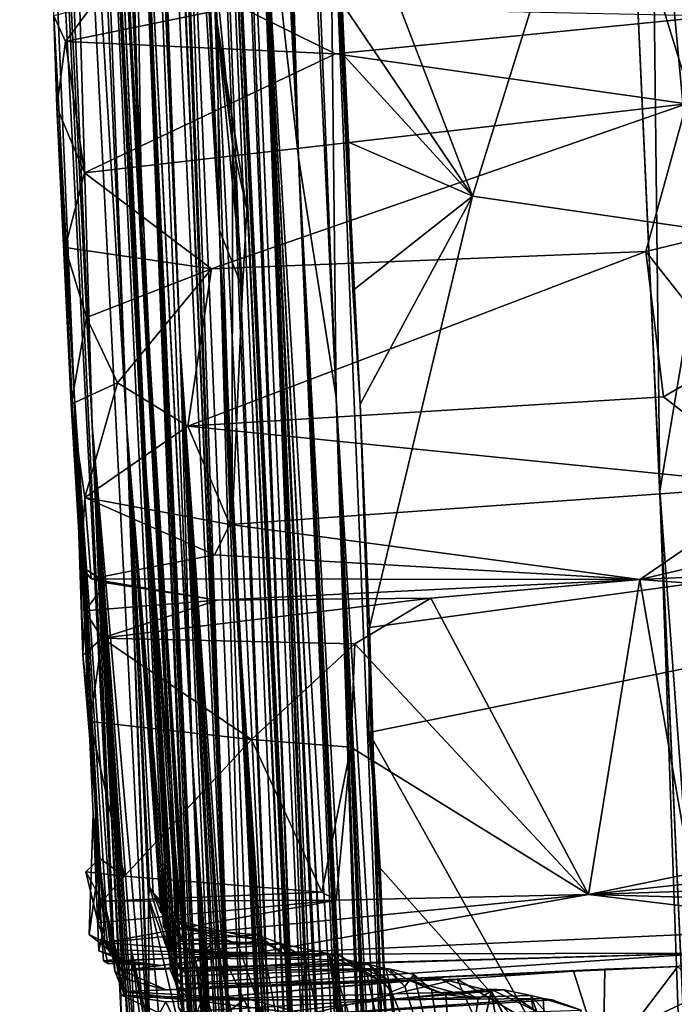
# Model space of a CAD drawing. Units: metres. Extents: x 18.18 to 23.37, y -3.57 to 5.04.
# Drawn here: x 18.34 to 18.98, y -2 to -1.04 of the extents above; entities that cross this region are included whole.
import ezdxf

# ---------------------------------------------------------------- set-up
doc = ezdxf.new("R2010")
doc.units = ezdxf.units.M

msp = doc.modelspace()

# ---------------------------------------------------------------- linework, layer by layer
at = {"layer": '1'}
for points in [[(18.46117, -1.4838, 1.92286), (18.37485, 0.38134, 2.62452), (18.39718, -0.09095, 1.94477)], [(18.39526, -0.21362, 3.48306), (18.37485, 0.38134, 2.62452), (18.46117, -1.4838, 1.92286)], [(18.42734, 0.34729, -4.65697), (18.49439, -1.36042, -4.12675), (18.444, -0.19591, -4.07468)], [(18.42734, 0.34729, -4.65697), (18.44334, 0.03397, -5.68087), (18.49439, -1.36042, -4.12675)], [(18.49684, 0.18443, -12.02763), (18.5103, 0.31391, -13.56107), (18.60872, -2.13827, -13.12555)], [(18.5103, 0.31391, -13.56107), (18.5375, -0.27415, -14.01417), (18.60872, -2.13827, -13.12555)], [(18.55606, 0.28212, -18.71397), (18.55559, 0.23785, -18.78162), (18.60993, -1.17562, -18.35458)], [(18.55606, 0.28212, -18.71397), (18.60993, -1.17562, -18.35458), (18.55793, 0.12105, -18.49433)], [(18.45697, -1.2464, -0.28942), (18.40895, 0.2701, -1.4718), (18.44745, -0.61483, -2.23245)], [(18.41524, -0.20948, -0.36342), (18.40895, 0.2701, -1.4718), (18.45697, -1.2464, -0.28942)], [(18.56828, 0.25164, -20.36188), (18.59173, -0.04064, -22.18786), (18.64658, -1.40975, -21.46419)], [(18.57401, -0.0763, -19.58951), (18.56828, 0.25164, -20.36188), (18.60993, -1.17562, -18.35458)], [(18.56828, 0.25164, -20.36188), (18.64658, -1.40975, -21.46419), (18.60993, -1.17562, -18.35458)], [(18.44645, 0.22519, -6.33207), (18.45671, 0.2442, -6.96578), (18.5472, -2.16559, -6.22896)], [(18.45671, 0.2442, -6.96578), (18.46222, 0.02058, -7.05182), (18.5472, -2.16559, -6.22896)], [(18.60993, -1.17562, -18.35458), (18.55559, 0.23785, -18.78162), (18.55837, 0.24008, -19.16126)], [(18.55837, 0.24008, -19.16126), (18.57401, -0.0763, -19.58951), (18.60993, -1.17562, -18.35458)], [(18.45064, 0.14914, -6.17835), (18.44645, 0.22519, -6.33207), (18.5472, -2.16559, -6.22896)], [(18.41524, -0.20948, -0.36342), (18.45697, -1.2464, -0.28942), (18.3774, 0.2136, 0.09116)], [(18.39804, 0.05199, 0.98277), (18.3774, 0.2136, 0.09116), (18.48477, -1.79466, 0.35399)], [(18.48477, -1.79466, 0.35399), (18.3774, 0.2136, 0.09116), (18.45697, -1.2464, -0.28942)], [(18.4747, 0.20521, -8.98787), (18.47138, 0.14593, -9.30663), (18.5328, -1.24646, -9.10781)], [(18.47365, 0.1736, -8.77673), (18.4747, 0.20521, -8.98787), (18.5328, -1.24646, -9.10781)], [(18.49576, 0.09029, -10.67439), (18.49684, 0.18443, -12.02763), (18.58953, -2.24813, -10.65058)], [(18.49684, 0.18443, -12.02763), (18.61555, -2.3522, -12.67934), (18.61738, -2.35873, -12.27872)], [(18.61064, -2.33706, -11.97073), (18.49684, 0.18443, -12.02763), (18.61006, -2.34126, -12.1083)], [(18.60102, -2.27557, -11.53395), (18.49684, 0.18443, -12.02763), (18.61064, -2.33706, -11.97073)], [(18.61006, -2.34126, -12.1083), (18.49684, 0.18443, -12.02763), (18.61738, -2.35873, -12.27872)], [(18.60872, -2.13827, -13.12555), (18.61555, -2.3522, -12.67934), (18.49684, 0.18443, -12.02763)], [(18.58953, -2.24813, -10.65058), (18.49684, 0.18443, -12.02763), (18.60102, -2.27557, -11.53395)], [(18.47644, 0.02153, -8.56599), (18.47365, 0.1736, -8.77673), (18.5328, -1.24646, -9.10781)], [(18.44334, 0.03397, -5.68087), (18.45064, 0.14914, -6.17835), (18.5472, -2.16559, -6.22896)], [(18.47138, 0.14593, -9.30663), (18.52641, -0.96774, -9.74913), (18.53035, -1.04454, -9.35487)], [(18.5328, -1.24646, -9.10781), (18.47138, 0.14593, -9.30663), (18.53035, -1.04454, -9.35487)], [(18.60993, -1.17562, -18.35458), (18.55919, 0.02809, -18.14517), (18.55793, 0.12105, -18.49433)], [(18.52641, -0.96774, -9.74913), (18.49576, 0.09029, -10.67439), (18.58953, -2.24813, -10.65058)], [(18.48477, -1.79466, 0.35399), (18.39718, -0.09095, 1.94477), (18.39804, 0.05199, 0.98277)], [(18.37552, 0.03731, 4.96257), (18.4424, -1.43965, 4.70801), (18.37551, -0.32869, 6.80834)], [(18.4424, -1.43965, 4.70801), (18.37552, 0.03731, 4.96257), (18.39526, -0.21362, 3.48306)], [(18.44334, 0.03397, -5.68087), (18.5472, -2.16559, -6.22896), (18.49439, -1.36042, -4.12675)], [(18.5472, -2.16559, -6.22896), (18.46222, 0.02058, -7.05182), (18.49108, -0.55421, -7.60099)], [(18.47774, -0.03533, -8.48211), (18.47644, 0.02153, -8.56599), (18.5328, -1.24646, -9.10781)], [(18.55012, -0.03106, -17.00547), (18.55919, 0.02809, -18.14517), (18.60993, -1.17562, -18.35458)], [(18.47945, -0.11842, -8.34231), (18.47774, -0.03533, -8.48211), (18.5328, -1.24646, -9.10781)], [(18.57116, -0.82882, -15.31762), (18.55012, -0.03106, -17.00547), (18.60993, -1.17562, -18.35458)], [(18.64658, -1.40975, -21.46419), (18.59173, -0.04064, -22.18786), (18.64021, -0.81792, -23.69597)], [(18.48477, -1.79466, 0.35399), (18.46117, -1.4838, 1.92286), (18.39718, -0.09095, 1.94477)], [(18.49108, -0.55421, -7.60099), (18.47945, -0.11842, -8.34231), (18.5328, -1.24646, -9.10781)], [(18.33772, -0.15814, 10.69862), (18.34548, -0.17735, 9.14675), (18.43071, -1.96952, 9.56365)], [(18.39093, -1.4055, 10.39455), (18.33772, -0.15814, 10.69862), (18.43071, -1.96952, 9.56365)], [(18.37096, -1.03755, 11.35254), (18.33772, -0.15814, 10.69862), (18.39093, -1.4055, 10.39455)], [(18.34548, -0.17735, 9.14675), (18.40842, -1.43727, 8.62638), (18.43071, -1.96952, 9.56365)], [(18.40842, -1.43727, 8.62638), (18.34548, -0.17735, 9.14675), (18.35724, -0.24926, 8.36211)], [(18.50604, -1.75904, -3.23449), (18.444, -0.19591, -4.07468), (18.49439, -1.36042, -4.12675)], [(18.44745, -0.61483, -2.23245), (18.444, -0.19591, -4.07468), (18.50604, -1.75904, -3.23449)], [(18.39526, -0.21362, 3.48306), (18.46117, -1.4838, 1.92286), (18.4841, -1.95871, 2.50327)], [(18.39526, -0.21362, 3.48306), (18.4841, -1.95871, 2.50327), (18.47319, -1.86935, 2.99115)], [(18.4424, -1.43965, 4.70801), (18.39526, -0.21362, 3.48306), (18.48035, -1.92978, 3.58748)], [(18.39526, -0.21362, 3.48306), (18.47319, -1.86935, 2.99115), (18.48035, -1.92978, 3.58748)], [(18.40842, -1.43727, 8.62638), (18.35724, -0.24926, 8.36211), (18.37551, -0.32869, 6.80834)], [(18.5375, -0.27415, -14.01417), (18.57116, -0.82882, -15.31762), (18.62866, -2.39476, -13.71892)], [(18.5375, -0.27415, -14.01417), (18.62866, -2.39476, -13.71892), (18.60872, -2.13827, -13.12555)], [(18.40842, -1.43727, 8.62638), (18.37551, -0.32869, 6.80834), (18.46523, -2.09092, 6.71673)], [(18.37551, -0.32869, 6.80834), (18.4424, -1.43965, 4.70801), (18.46523, -2.09092, 6.71673)], [(19.00779, -0.48249, -24.00559), (18.77992, -1.21331, -24.01567), (18.64603, -0.86521, -24.01891)], [(20.22681, -1.4234, -24.0032), (18.77992, -1.21331, -24.01567), (19.00779, -0.48249, -24.00559)], [(19.03205, -0.52067, 4.43826), (18.95262, -0.63162, 5.55495), (19.04238, -1.27753, 4.61808)], [(18.5328, -1.24646, -9.10781), (18.55709, -2.11776, -7.31672), (18.49108, -0.55421, -7.60099)], [(18.5472, -2.16559, -6.22896), (18.49108, -0.55421, -7.60099), (18.55709, -2.11776, -7.31672)], [(18.44745, -0.61483, -2.23245), (18.511, -2.02719, -2.17986), (18.50958, -2.04694, -1.76668)], [(18.44745, -0.61483, -2.23245), (18.50604, -1.75904, -3.23449), (18.52341, -2.10039, -2.57437)], [(18.511, -2.02719, -2.17986), (18.44745, -0.61483, -2.23245), (18.52341, -2.10039, -2.57437)], [(18.51247, -2.07075, -1.42228), (18.44745, -0.61483, -2.23245), (18.50958, -2.04694, -1.76668)], [(18.44745, -0.61483, -2.23245), (18.51247, -2.07075, -1.42228), (18.50792, -2.06061, -1.20772)], [(18.45697, -1.2464, -0.28942), (18.44745, -0.61483, -2.23245), (18.50324, -2.0362, -0.79279)], [(18.50324, -2.0362, -0.79279), (18.44745, -0.61483, -2.23245), (18.50413, -2.03343, -1.05098)], [(18.50413, -2.03343, -1.05098), (18.44745, -0.61483, -2.23245), (18.50792, -2.06061, -1.20772)], [(18.93703, -0.93546, 6.20546), (19.04238, -1.27753, 4.61808), (18.95262, -0.63162, 5.55495)], [(18.93703, -0.93546, 6.20546), (18.95451, -0.79349, 6.57197), (18.9627, -1.50101, 6.37744)], [(18.9627, -1.50101, 6.37744), (18.95451, -0.79349, 6.57197), (18.99961, -1.2798, 6.67208)], [(18.99961, -1.2798, 6.67208), (18.95451, -0.79349, 6.57197), (18.99899, -0.91571, 6.69172)], [(18.66303, -1.30543, -23.99767), (18.66994, -1.41648, -24.01298), (18.64021, -0.81792, -23.69597)], [(18.64021, -0.81792, -23.69597), (18.6988, -2.26796, -23.51398), (18.64658, -1.40975, -21.46419)], [(18.64021, -0.81792, -23.69597), (18.65239, -1.02523, -24.01583), (18.65493, -1.07669, -24.02)], [(18.65493, -1.07669, -24.02), (18.65867, -1.16082, -24.01467), (18.64021, -0.81792, -23.69597)], [(18.64021, -0.81792, -23.69597), (18.65867, -1.16082, -24.01467), (18.66303, -1.30543, -23.99767)], [(18.6988, -2.26796, -23.51398), (18.64021, -0.81792, -23.69597), (18.66994, -1.41648, -24.01298)], [(18.60993, -1.17562, -18.35458), (18.6706, -2.4972, -17.42598), (18.57116, -0.82882, -15.31762)], [(18.65612, -2.41982, -17.07451), (18.57116, -0.82882, -15.31762), (18.6706, -2.4972, -17.42598)], [(18.64507, -2.41498, -16.16093), (18.57116, -0.82882, -15.31762), (18.65794, -2.46699, -16.69828)], [(18.57116, -0.82882, -15.31762), (18.64687, -2.44102, -15.36769), (18.63745, -2.38174, -14.98799)], [(18.64687, -2.44102, -15.36769), (18.57116, -0.82882, -15.31762), (18.64358, -2.38228, -15.5056)], [(18.64358, -2.38228, -15.5056), (18.57116, -0.82882, -15.31762), (18.63855, -2.23406, -15.85161)], [(18.63463, -2.39629, -14.4776), (18.57116, -0.82882, -15.31762), (18.63745, -2.38174, -14.98799)], [(18.62866, -2.39476, -13.71892), (18.57116, -0.82882, -15.31762), (18.63173, -2.37271, -14.13845)], [(18.57116, -0.82882, -15.31762), (18.63463, -2.39629, -14.4776), (18.63173, -2.37271, -14.13845)], [(18.65794, -2.46699, -16.69828), (18.57116, -0.82882, -15.31762), (18.65612, -2.41982, -17.07451)], [(18.64507, -2.41498, -16.16093), (18.63855, -2.23406, -15.85161), (18.57116, -0.82882, -15.31762)], [(18.65239, -1.02523, -24.01583), (18.64603, -0.86521, -24.01891), (18.77992, -1.21331, -24.01567)], [(18.99103, -2.13166, 6.02707), (19.04238, -1.27753, 4.61808), (18.93703, -0.93546, 6.20546)], [(18.93703, -0.93546, 6.20546), (18.9627, -1.50101, 6.37744), (18.99103, -2.13166, 6.02707)], [(18.54505, -1.53289, -9.45247), (18.52641, -0.96774, -9.74913), (18.58953, -2.24813, -10.65058)], [(18.54534, -1.16276, -9.45957), (18.52641, -0.96774, -9.74913), (18.54505, -1.53289, -9.45247)], [(18.53035, -1.04454, -9.35487), (18.52641, -0.96774, -9.74913), (18.54534, -1.16276, -9.45957)], [(18.37096, -1.03755, 11.35254), (18.38259, -1.06245, 11.36599), (18.4083, -1.02798, 11.39612)], [(18.4083, -1.02798, 11.39612), (18.38259, -1.06245, 11.36599), (18.55132, -1.02809, 11.38713)], [(18.65239, -1.02523, -24.01583), (18.77992, -1.21331, -24.01567), (18.65493, -1.07669, -24.02)], [(18.37096, -1.03755, 11.35254), (18.37408, -1.12664, 11.36681), (18.38259, -1.06245, 11.36599)], [(18.37096, -1.03755, 11.35254), (18.39093, -1.4055, 10.39455), (18.37408, -1.12664, 11.36681)], [(18.55132, -1.02809, 11.38713), (18.38259, -1.06245, 11.36599), (18.64591, -1.07434, 11.37098)], [(18.55132, -1.02809, 11.38713), (18.64591, -1.07434, 11.37098), (19.01557, -1.03782, 11.37193)], [(18.5328, -1.24646, -9.10781), (18.53035, -1.04454, -9.35487), (18.55511, -1.30309, -9.41891)], [(18.55511, -1.30309, -9.41891), (18.53035, -1.04454, -9.35487), (18.55942, -1.22612, -9.4208)], [(18.53035, -1.04454, -9.35487), (18.54534, -1.16276, -9.45957), (18.55942, -1.22612, -9.4208)], [(19.01557, -1.03782, 11.37193), (18.64591, -1.07434, 11.37098), (18.9887, -1.12322, 11.3847)], [(18.37408, -1.12664, 11.36681), (18.40113, -1.19055, 11.39768), (18.38259, -1.06245, 11.36599)], [(18.38259, -1.06245, 11.36599), (18.40113, -1.19055, 11.39768), (18.64591, -1.07434, 11.37098)], [(18.64591, -1.07434, 11.37098), (18.40113, -1.19055, 11.39768), (18.9887, -1.12322, 11.3847)], [(18.65493, -1.07669, -24.02), (18.77992, -1.21331, -24.01567), (18.65867, -1.16082, -24.01467)], [(18.40113, -1.19055, 11.39768), (18.52491, -1.28418, 11.40745), (18.9887, -1.12322, 11.3847)], [(18.9887, -1.12322, 11.3847), (18.52491, -1.28418, 11.40745), (18.94897, -1.26754, 11.40132)], [(18.9887, -1.12322, 11.3847), (18.94897, -1.26754, 11.40132), (19.00397, -1.2539, 11.39417)], [(18.37408, -1.12664, 11.36681), (18.38215, -1.26357, 11.39397), (18.40113, -1.19055, 11.39768)], [(18.38215, -1.26357, 11.39397), (18.37408, -1.12664, 11.36681), (18.38802, -1.41634, 11.35169)], [(18.37408, -1.12664, 11.36681), (18.39093, -1.4055, 10.39455), (18.39733, -1.57446, 11.08371)], [(18.38802, -1.41634, 11.35169), (18.37408, -1.12664, 11.36681), (18.39733, -1.57446, 11.08371)], [(18.77992, -1.21331, -24.01567), (18.66303, -1.30543, -23.99767), (18.65867, -1.16082, -24.01467)], [(18.54534, -1.16276, -9.45957), (18.54505, -1.53289, -9.45247), (18.55511, -1.30309, -9.41891)], [(18.54534, -1.16276, -9.45957), (18.55511, -1.30309, -9.41891), (18.55942, -1.22612, -9.4208)], [(18.60993, -1.17562, -18.35458), (18.70902, -3.21607, -19.11358), (18.67285, -2.47227, -18.70185)], [(18.60993, -1.17562, -18.35458), (18.68165, -2.4793, -19.93337), (18.70902, -3.21607, -19.11358)], [(18.6706, -2.4972, -17.42598), (18.60993, -1.17562, -18.35458), (18.66495, -2.48499, -17.58029)], [(18.66495, -2.48499, -17.58029), (18.60993, -1.17562, -18.35458), (18.67444, -2.50807, -17.78027)], [(18.66918, -2.49383, -17.95931), (18.60993, -1.17562, -18.35458), (18.67392, -2.50371, -18.49848)], [(18.60993, -1.17562, -18.35458), (18.66918, -2.49383, -17.95931), (18.67602, -2.50857, -17.85767)], [(18.60993, -1.17562, -18.35458), (18.67602, -2.50857, -17.85767), (18.67444, -2.50807, -17.78027)], [(18.60993, -1.17562, -18.35458), (18.67285, -2.47227, -18.70185), (18.67392, -2.50371, -18.49848)], [(18.60993, -1.17562, -18.35458), (18.64658, -1.40975, -21.46419), (18.68165, -2.4793, -19.93337)], [(18.40113, -1.19055, 11.39768), (18.38215, -1.26357, 11.39397), (18.52491, -1.28418, 11.40745)], [(18.66994, -1.41648, -24.01298), (18.66303, -1.30543, -23.99767), (18.77992, -1.21331, -24.01567)], [(18.77992, -1.21331, -24.01567), (18.67905, -1.63427, -24.01992), (18.66994, -1.41648, -24.01298)], [(18.67905, -1.63427, -24.01992), (18.77992, -1.21331, -24.01567), (20.22681, -1.4234, -24.0032)], [(18.45697, -1.2464, -0.28942), (18.50324, -2.0362, -0.79279), (18.50472, -2.04562, -0.73857)], [(18.45697, -1.2464, -0.28942), (18.50472, -2.04562, -0.73857), (18.50636, -2.04848, -0.53181)], [(18.45697, -1.2464, -0.28942), (18.50636, -2.04848, -0.53181), (18.50687, -2.04252, -0.2249)], [(18.45697, -1.2464, -0.28942), (18.50687, -2.04252, -0.2249), (18.49878, -2.0264, 0.10595)], [(18.48477, -1.79466, 0.35399), (18.45697, -1.2464, -0.28942), (18.49878, -2.0264, 0.10595)], [(18.58299, -2.26484, -8.83547), (18.5328, -1.24646, -9.10781), (18.5845, -2.27031, -8.92208)], [(18.5845, -2.27031, -8.92208), (18.5328, -1.24646, -9.10781), (18.58507, -2.27324, -9.24816)], [(18.5328, -1.24646, -9.10781), (18.54505, -1.53289, -9.45247), (18.58513, -2.27409, -9.48248)], [(18.58507, -2.27324, -9.24816), (18.5328, -1.24646, -9.10781), (18.58312, -2.27088, -9.36892)], [(18.5328, -1.24646, -9.10781), (18.58513, -2.27409, -9.48248), (18.58312, -2.27088, -9.36892)], [(18.58001, -2.2569, -8.57746), (18.56909, -2.22696, -8.14346), (18.5328, -1.24646, -9.10781)], [(18.5328, -1.24646, -9.10781), (18.58092, -2.25933, -8.75652), (18.58001, -2.2569, -8.57746)], [(18.54505, -1.53289, -9.45247), (18.5328, -1.24646, -9.10781), (18.55511, -1.30309, -9.41891)], [(18.58092, -2.25933, -8.75652), (18.5328, -1.24646, -9.10781), (18.58299, -2.26484, -8.83547)], [(18.56909, -2.22696, -8.14346), (18.55709, -2.11776, -7.31672), (18.5328, -1.24646, -9.10781)], [(18.94897, -1.26754, 11.40132), (19.03128, -1.37158, 11.37195), (19.00397, -1.2539, 11.39417)], [(18.38215, -1.26357, 11.39397), (18.38802, -1.41634, 11.35169), (18.40307, -1.33183, 11.3936)], [(18.38215, -1.26357, 11.39397), (18.40307, -1.33183, 11.3936), (18.52491, -1.28418, 11.40745)], [(18.52491, -1.28418, 11.40745), (18.50185, -1.43793, 11.36179), (18.94897, -1.26754, 11.40132)], [(18.94897, -1.26754, 11.40132), (18.50185, -1.43793, 11.36179), (18.96625, -1.40922, 11.35809)], [(18.94897, -1.26754, 11.40132), (18.96625, -1.40922, 11.35809), (19.03128, -1.37158, 11.37195)], [(18.52491, -1.28418, 11.40745), (18.40307, -1.33183, 11.3936), (18.43319, -1.39555, 11.37805)], [(18.52491, -1.28418, 11.40745), (18.43319, -1.39555, 11.37805), (18.50185, -1.43793, 11.36179)], [(19.00541, -2.07606, 6.55154), (18.9627, -1.50101, 6.37744), (18.99961, -1.2798, 6.67208)], [(18.40307, -1.33183, 11.3936), (18.38802, -1.41634, 11.35169), (18.43319, -1.39555, 11.37805)], [(18.54783, -2.18172, -5.48428), (18.49439, -1.36042, -4.12675), (18.55278, -2.18988, -5.88585)], [(18.49439, -1.36042, -4.12675), (18.53394, -2.14172, -4.48467), (18.53416, -2.1453, -4.43637)], [(18.5371, -2.15188, -4.73474), (18.53394, -2.14172, -4.48467), (18.49439, -1.36042, -4.12675)], [(18.49439, -1.36042, -4.12675), (18.54493, -2.17061, -5.18606), (18.54113, -2.16215, -5.01056)], [(18.54493, -2.17061, -5.18606), (18.49439, -1.36042, -4.12675), (18.54783, -2.18172, -5.48428)], [(18.49439, -1.36042, -4.12675), (18.5472, -2.16559, -6.22896), (18.55278, -2.18988, -5.88585)], [(18.52765, -2.11639, -4.23506), (18.49439, -1.36042, -4.12675), (18.53416, -2.1453, -4.43637)], [(18.49439, -1.36042, -4.12675), (18.54113, -2.16215, -5.01056), (18.5371, -2.15188, -4.73474)], [(18.50604, -1.75904, -3.23449), (18.49439, -1.36042, -4.12675), (18.52765, -2.11639, -4.23506)], [(18.96625, -1.40922, 11.35809), (19.07756, -1.49573, 11.28923), (19.03128, -1.37158, 11.37195)], [(18.38802, -1.41634, 11.35169), (18.40134, -1.5073, 11.29473), (18.43319, -1.39555, 11.37805)], [(18.40134, -1.5073, 11.29473), (18.50185, -1.43793, 11.36179), (18.43319, -1.39555, 11.37805)], [(18.39093, -1.4055, 10.39455), (18.42208, -1.90976, 9.94053), (18.41777, -1.93593, 10.35959)], [(18.39093, -1.4055, 10.39455), (18.43071, -1.96952, 9.56365), (18.42208, -1.90976, 9.94053)], [(18.39733, -1.57446, 11.08371), (18.39093, -1.4055, 10.39455), (18.39931, -1.6613, 11.04731)], [(18.39931, -1.6613, 11.04731), (18.39093, -1.4055, 10.39455), (18.41594, -1.85979, 11.05589)], [(18.41594, -1.85979, 11.05589), (18.39093, -1.4055, 10.39455), (18.40959, -1.81601, 10.68377)], [(18.39093, -1.4055, 10.39455), (18.41777, -1.93593, 10.35959), (18.40959, -1.81601, 10.68377)], [(18.96625, -1.40922, 11.35809), (18.50185, -1.43793, 11.36179), (19.07756, -1.49573, 11.28923)], [(18.64658, -1.40975, -21.46419), (18.6988, -2.26796, -23.51398), (18.70463, -2.58951, -22.23928)], [(18.68627, -2.38157, -21.10176), (18.64658, -1.40975, -21.46419), (18.69906, -2.57506, -21.33904)], [(18.69906, -2.57506, -21.33904), (18.64658, -1.40975, -21.46419), (18.69742, -2.58252, -21.40414)], [(18.69742, -2.58252, -21.40414), (18.64658, -1.40975, -21.46419), (18.70463, -2.58951, -22.23928)], [(18.68165, -2.4793, -19.93337), (18.64658, -1.40975, -21.46419), (18.68233, -2.44442, -20.21276)], [(18.68739, -2.55643, -20.78238), (18.64658, -1.40975, -21.46419), (18.68627, -2.38157, -21.10176)], [(18.69675, -2.57172, -20.63704), (18.68233, -2.44442, -20.21276), (18.64658, -1.40975, -21.46419)], [(18.68739, -2.55643, -20.78238), (18.69675, -2.57172, -20.63704), (18.64658, -1.40975, -21.46419)], [(18.40134, -1.5073, 11.29473), (18.38802, -1.41634, 11.35169), (18.39733, -1.57446, 11.08371)], [(18.67905, -1.63427, -24.01992), (18.6988, -2.26796, -23.51398), (18.66994, -1.41648, -24.01298)], [(18.85925, -2.05973, -24.03306), (18.67856, -1.73669, -24.01905), (20.22681, -1.4234, -24.0032)], [(20.22681, -1.4234, -24.0032), (18.67856, -1.73669, -24.01905), (18.67905, -1.63427, -24.01992)], [(20.22681, -1.4234, -24.0032), (18.86893, -2.54104, -24.03576), (18.85925, -2.05973, -24.03306)], [(18.89588, -2.78935, -24.03194), (18.86893, -2.54104, -24.03576), (20.22681, -1.4234, -24.0032)], [(18.89588, -2.78935, -24.03194), (20.22681, -1.4234, -24.0032), (20.06951, -3.20384, -24.02216)], [(18.50185, -1.43793, 11.36179), (18.40134, -1.5073, 11.29473), (18.5429, -1.53381, 11.27661)], [(18.40842, -1.43727, 8.62638), (18.46523, -2.09092, 6.71673), (18.44631, -1.94652, 7.42676)], [(18.45098, -2.10388, 7.90489), (18.40842, -1.43727, 8.62638), (18.45232, -2.08682, 7.6894)], [(18.44842, -2.11787, 8.25573), (18.40842, -1.43727, 8.62638), (18.45098, -2.10388, 7.90489)], [(18.40842, -1.43727, 8.62638), (18.44631, -1.94652, 7.42676), (18.45232, -2.08682, 7.6894)], [(18.43689, -2.01371, 8.88054), (18.40842, -1.43727, 8.62638), (18.45034, -2.13624, 8.49988)], [(18.40842, -1.43727, 8.62638), (18.44842, -2.11787, 8.25573), (18.45034, -2.13624, 8.49988)], [(18.40842, -1.43727, 8.62638), (18.43888, -1.98954, 9.338), (18.43071, -1.96952, 9.56365)], [(18.43888, -1.98954, 9.338), (18.40842, -1.43727, 8.62638), (18.43944, -1.99334, 9.10262)], [(18.43944, -1.99334, 9.10262), (18.40842, -1.43727, 8.62638), (18.43642, -1.9926, 9.00515)], [(18.43642, -1.9926, 9.00515), (18.40842, -1.43727, 8.62638), (18.43689, -2.01371, 8.88054)], [(18.4781, -1.92594, 3.87701), (18.4424, -1.43965, 4.70801), (18.48035, -1.92978, 3.58748)], [(18.47544, -1.9124, 4.27635), (18.46813, -1.89327, 4.57576), (18.4424, -1.43965, 4.70801)], [(18.47544, -1.9124, 4.27635), (18.4424, -1.43965, 4.70801), (18.48155, -1.91818, 4.2165)], [(18.48155, -1.91818, 4.2165), (18.4424, -1.43965, 4.70801), (18.4781, -1.92594, 3.87701)], [(18.4641, -2.0381, 5.82352), (18.4424, -1.43965, 4.70801), (18.46333, -1.89803, 5.02095)], [(18.4424, -1.43965, 4.70801), (18.46813, -1.89327, 4.57576), (18.46453, -1.88784, 4.71533)], [(18.4424, -1.43965, 4.70801), (18.46453, -1.88784, 4.71533), (18.46333, -1.89803, 5.02095)], [(18.4641, -2.0381, 5.82352), (18.46523, -2.09092, 6.71673), (18.4424, -1.43965, 4.70801)], [(18.50185, -1.43793, 11.36179), (18.5429, -1.53381, 11.27661), (19.07756, -1.49573, 11.28923)], [(18.46117, -1.4838, 1.92286), (18.48477, -1.79466, 0.35399), (18.49264, -2.00471, 0.62976)], [(18.46117, -1.4838, 1.92286), (18.49264, -2.00471, 0.62976), (18.49745, -2.00919, 0.89582)], [(18.48708, -1.97101, 1.38761), (18.46117, -1.4838, 1.92286), (18.49745, -2.00919, 0.89582)], [(18.46117, -1.4838, 1.92286), (18.48943, -1.97465, 2.24324), (18.4841, -1.95871, 2.50327)], [(18.46117, -1.4838, 1.92286), (18.48497, -1.96891, 1.92868), (18.48943, -1.97465, 2.24324)], [(18.48497, -1.96891, 1.92868), (18.46117, -1.4838, 1.92286), (18.48708, -1.97101, 1.38761)], [(18.5429, -1.53381, 11.27661), (18.94317, -1.58733, 11.07314), (19.07756, -1.49573, 11.28923)], [(18.94317, -1.58733, 11.07314), (19.18871, -1.53029, 11.20293), (19.07756, -1.49573, 11.28923)], [(18.40134, -1.5073, 11.29473), (18.39733, -1.57446, 11.08371), (18.40753, -1.58679, 11.11898)], [(18.40134, -1.5073, 11.29473), (18.40753, -1.58679, 11.11898), (18.52797, -1.56324, 11.21772)], [(18.40134, -1.5073, 11.29473), (18.52797, -1.56324, 11.21772), (18.5429, -1.53381, 11.27661)], [(18.9627, -1.50101, 6.37744), (18.98458, -2.12253, 6.3353), (18.99103, -2.13166, 6.02707)], [(18.98458, -2.12253, 6.3353), (18.9627, -1.50101, 6.37744), (19.00541, -2.07606, 6.55154)], [(18.5429, -1.53381, 11.27661), (18.52797, -1.56324, 11.21772), (18.94317, -1.58733, 11.07314)], [(18.54505, -1.53289, -9.45247), (18.58953, -2.24813, -10.65058), (18.59326, -2.2931, -10.17987)], [(18.58513, -2.27409, -9.48248), (18.54505, -1.53289, -9.45247), (18.58442, -2.25682, -9.70369)], [(18.58442, -2.25682, -9.70369), (18.54505, -1.53289, -9.45247), (18.59733, -2.3015, -10.1055)], [(18.54505, -1.53289, -9.45247), (18.59326, -2.2931, -10.17987), (18.59733, -2.3015, -10.1055)], [(18.94317, -1.58733, 11.07314), (19.11781, -1.57929, 11.07305), (19.18871, -1.53029, 11.20293)], [(18.52797, -1.56324, 11.21772), (18.40753, -1.58679, 11.11898), (18.94317, -1.58733, 11.07314)], [(18.40123, -1.61793, 11.0548), (18.39733, -1.57446, 11.08371), (18.39931, -1.6613, 11.04731)], [(18.39733, -1.57446, 11.08371), (18.40123, -1.61793, 11.0548), (18.42259, -1.5907, 11.0927)], [(18.40753, -1.58679, 11.11898), (18.39733, -1.57446, 11.08371), (18.42259, -1.5907, 11.0927)], [(18.94317, -1.58733, 11.07314), (19.02706, -1.59379, 11.06362), (19.11781, -1.57929, 11.07305)], [(18.42259, -1.5907, 11.0927), (18.40123, -1.61793, 11.0548), (18.53045, -1.60775, 11.06826)], [(18.42259, -1.5907, 11.0927), (18.53045, -1.60775, 11.06826), (18.40753, -1.58679, 11.11898)], [(18.40753, -1.58679, 11.11898), (18.53045, -1.60775, 11.06826), (18.94317, -1.58733, 11.07314)], [(18.53045, -1.60775, 11.06826), (18.739, -1.60576, 11.06302), (18.94317, -1.58733, 11.07314)], [(18.94317, -1.58733, 11.07314), (18.739, -1.60576, 11.06302), (18.89297, -1.89486, 11.02989)], [(18.94317, -1.58733, 11.07314), (18.89297, -1.89486, 11.02989), (18.99284, -1.87421, 11.0489)], [(19.02706, -1.59379, 11.06362), (18.94317, -1.58733, 11.07314), (18.99284, -1.87421, 11.0489)], [(18.40123, -1.61793, 11.0548), (18.41817, -1.64483, 11.0565), (18.53045, -1.60775, 11.06826)], [(18.41817, -1.64483, 11.0565), (18.739, -1.60576, 11.06302), (18.53045, -1.60775, 11.06826)], [(18.739, -1.60576, 11.06302), (18.41817, -1.64483, 11.0565), (18.66494, -1.65021, 11.05971)], [(18.739, -1.60576, 11.06302), (18.66494, -1.65021, 11.05971), (18.89297, -1.89486, 11.02989)], [(18.40123, -1.61793, 11.0548), (18.39931, -1.6613, 11.04731), (18.41817, -1.64483, 11.0565)], [(18.67905, -1.63427, -24.01992), (18.67856, -1.73669, -24.01905), (18.68254, -1.75336, -23.97116)], [(18.68254, -1.75336, -23.97116), (18.6988, -2.26796, -23.51398), (18.67905, -1.63427, -24.01992)], [(18.39931, -1.6613, 11.04731), (18.40648, -1.72611, 11.07143), (18.41817, -1.64483, 11.0565)], [(18.41817, -1.64483, 11.0565), (18.40648, -1.72611, 11.07143), (18.56406, -1.74371, 11.07817)], [(18.41817, -1.64483, 11.0565), (18.56406, -1.74371, 11.07817), (18.66494, -1.65021, 11.05971)], [(18.66494, -1.65021, 11.05971), (18.56406, -1.74371, 11.07817), (18.66085, -1.75118, 11.07555)], [(18.66494, -1.65021, 11.05971), (18.66085, -1.75118, 11.07555), (18.89297, -1.89486, 11.02989)], [(18.40648, -1.72611, 11.07143), (18.39931, -1.6613, 11.04731), (18.41594, -1.85979, 11.05589)], [(18.41594, -1.85979, 11.05589), (18.44001, -1.87691, 11.06653), (18.40648, -1.72611, 11.07143)], [(18.40648, -1.72611, 11.07143), (18.44001, -1.87691, 11.06653), (18.56406, -1.74371, 11.07817)], [(18.68254, -1.75336, -23.97116), (18.67856, -1.73669, -24.01905), (18.68947, -1.86918, -24.02074)], [(18.67856, -1.73669, -24.01905), (18.85925, -2.05973, -24.03306), (18.68947, -1.86918, -24.02074)], [(18.56406, -1.74371, 11.07817), (18.44001, -1.87691, 11.06653), (18.63255, -1.89264, 11.06039)], [(18.56406, -1.74371, 11.07817), (18.63255, -1.89264, 11.06039), (18.66085, -1.75118, 11.07555)], [(18.63255, -1.89264, 11.06039), (18.64675, -1.90021, 11.04898), (18.66085, -1.75118, 11.07555)], [(18.66085, -1.75118, 11.07555), (18.64675, -1.90021, 11.04898), (18.89297, -1.89486, 11.02989)], [(18.6988, -2.26796, -23.51398), (18.68254, -1.75336, -23.97116), (18.69645, -2.04182, -24.0095)], [(18.69645, -2.04182, -24.0095), (18.68254, -1.75336, -23.97116), (18.68947, -1.86918, -24.02074)], [(18.50604, -1.75904, -3.23449), (18.52765, -2.11639, -4.23506), (18.52682, -2.12228, -3.81367)], [(18.50604, -1.75904, -3.23449), (18.52682, -2.12228, -3.81367), (18.5242, -2.09644, -3.59482)], [(18.52499, -2.1069, -2.79977), (18.50604, -1.75904, -3.23449), (18.51938, -2.09748, -2.8794)], [(18.50604, -1.75904, -3.23449), (18.52308, -2.10786, -3.10732), (18.51938, -2.09748, -2.8794)], [(18.50604, -1.75904, -3.23449), (18.5242, -2.09644, -3.59482), (18.53088, -2.12807, -3.49015)], [(18.52267, -2.10537, -3.27812), (18.50604, -1.75904, -3.23449), (18.53088, -2.12807, -3.49015)], [(18.50604, -1.75904, -3.23449), (18.52629, -2.1158, -3.18364), (18.52308, -2.10786, -3.10732)], [(18.50604, -1.75904, -3.23449), (18.52267, -2.10537, -3.27812), (18.52629, -2.1158, -3.18364)], [(18.50604, -1.75904, -3.23449), (18.52499, -2.1069, -2.79977), (18.52341, -2.10039, -2.57437)], [(18.49264, -2.00471, 0.62976), (18.48477, -1.79466, 0.35399), (18.50466, -2.0255, 0.4712)], [(18.48477, -1.79466, 0.35399), (18.49878, -2.0264, 0.10595), (18.50466, -2.0255, 0.4712)], [(18.41594, -1.85979, 11.05589), (18.40959, -1.81601, 10.68377), (18.40558, -1.93379, 10.76168)], [(18.40558, -1.93379, 10.76168), (18.40959, -1.81601, 10.68377), (18.42422, -1.94843, 10.69508)], [(18.40959, -1.81601, 10.68377), (18.41777, -1.93593, 10.35959), (18.415, -1.94979, 10.51413)], [(18.40959, -1.81601, 10.68377), (18.415, -1.94979, 10.51413), (18.42728, -1.95334, 10.58511)], [(18.40959, -1.81601, 10.68377), (18.42728, -1.95334, 10.58511), (18.42422, -1.94843, 10.69508)], [(18.41594, -1.85979, 11.05589), (18.40245, -1.87272, 11.04034), (18.44001, -1.87691, 11.06653)], [(18.40245, -1.87272, 11.04034), (18.41594, -1.85979, 11.05589), (18.41424, -1.92263, 10.94365)], [(18.41594, -1.85979, 11.05589), (18.40558, -1.93379, 10.76168), (18.42086, -1.94161, 10.82832)], [(18.42086, -1.94161, 10.82832), (18.41424, -1.92263, 10.94365), (18.41594, -1.85979, 11.05589)], [(18.40245, -1.87272, 11.04034), (18.41823, -1.90137, 11.03134), (18.44001, -1.87691, 11.06653)], [(18.40245, -1.87272, 11.04034), (18.41424, -1.92263, 10.94365), (18.41823, -1.90137, 11.03134)], [(18.48653, -1.94294, 3.27168), (18.47319, -1.86935, 2.99115), (18.48918, -1.95627, 2.94375)], [(18.47319, -1.86935, 2.99115), (18.48647, -1.95662, 2.78663), (18.48918, -1.95627, 2.94375)], [(18.47319, -1.86935, 2.99115), (18.4841, -1.95871, 2.50327), (18.48647, -1.95662, 2.78663)], [(18.48035, -1.92978, 3.58748), (18.47319, -1.86935, 2.99115), (18.48653, -1.94294, 3.27168)], [(18.69645, -2.04182, -24.0095), (18.68947, -1.86918, -24.02074), (18.85925, -2.05973, -24.03306)], [(18.99284, -1.87421, 11.0489), (18.89297, -1.89486, 11.02989), (19.14262, -1.86815, 11.03642)], [(18.89297, -1.89486, 11.02989), (19.24758, -1.883, 10.83787), (19.14262, -1.86815, 11.03642)], [(18.44001, -1.87691, 11.06653), (18.41823, -1.90137, 11.03134), (18.63255, -1.89264, 11.06039)], [(19.24758, -1.883, 10.83787), (18.89297, -1.89486, 11.02989), (19.30201, -1.90628, 10.53702)], [(18.63255, -1.89264, 11.06039), (18.41823, -1.90137, 11.03134), (18.64675, -1.90021, 11.04898)], [(18.46333, -1.89803, 5.02095), (18.46453, -1.88784, 4.71533), (18.48774, -1.96466, 4.93613)], [(18.46453, -1.88784, 4.71533), (18.46813, -1.89327, 4.57576), (18.50956, -1.96099, 4.66186)], [(18.48774, -1.96466, 4.93613), (18.46453, -1.88784, 4.71533), (18.50956, -1.96099, 4.66186)], [(18.41823, -1.90137, 11.03134), (18.41424, -1.92263, 10.94365), (18.64675, -1.90021, 11.04898)], [(18.41424, -1.92263, 10.94365), (18.42086, -1.94161, 10.82832), (18.64675, -1.90021, 11.04898)], [(18.64675, -1.90021, 11.04898), (18.42086, -1.94161, 10.82832), (18.89297, -1.89486, 11.02989)], [(18.42086, -1.94161, 10.82832), (18.56153, -1.95291, 10.65093), (18.89297, -1.89486, 11.02989)], [(18.46333, -1.89803, 5.02095), (18.48774, -1.96466, 4.93613), (18.53709, -2.20837, 4.93091)], [(18.48598, -2.15444, 5.3599), (18.46333, -1.89803, 5.02095), (18.53709, -2.20837, 4.93091)], [(18.4641, -2.0381, 5.82352), (18.46333, -1.89803, 5.02095), (18.48598, -2.15444, 5.3599)], [(18.46813, -1.89327, 4.57576), (18.47544, -1.9124, 4.27635), (18.50138, -1.92555, 4.54681)], [(18.46813, -1.89327, 4.57576), (18.50138, -1.92555, 4.54681), (18.50956, -1.96099, 4.66186)], [(18.89297, -1.89486, 11.02989), (18.56153, -1.95291, 10.65093), (19.15415, -1.92637, 10.5084)], [(19.30201, -1.90628, 10.53702), (18.89297, -1.89486, 11.02989), (19.15415, -1.92637, 10.5084)], [(18.41777, -1.93593, 10.35959), (18.42208, -1.90976, 9.94053), (18.43659, -1.96892, 9.99373)], [(18.43659, -1.96892, 9.99373), (18.42208, -1.90976, 9.94053), (18.43563, -1.96797, 9.9387)], [(18.42208, -1.90976, 9.94053), (18.43071, -1.96952, 9.56365), (18.43405, -1.97217, 9.66422)], [(18.42208, -1.90976, 9.94053), (18.43405, -1.97217, 9.66422), (18.43563, -1.96797, 9.9387)], [(18.47544, -1.9124, 4.27635), (18.5287, -1.93797, 4.29998), (18.50138, -1.92555, 4.54681)], [(18.47544, -1.9124, 4.27635), (18.48155, -1.91818, 4.2165), (18.5287, -1.93797, 4.29998)], [(18.48155, -1.91818, 4.2165), (18.4781, -1.92594, 3.87701), (18.57415, -1.93926, 3.71274)], [(18.55062, -1.94302, 4.04626), (18.5287, -1.93797, 4.29998), (18.48155, -1.91818, 4.2165)], [(18.48155, -1.91818, 4.2165), (18.57415, -1.93926, 3.71274), (18.55062, -1.94302, 4.04626)], [(18.48035, -1.92978, 3.58748), (18.50074, -1.93899, 3.68614), (18.4781, -1.92594, 3.87701)], [(18.4781, -1.92594, 3.87701), (18.50074, -1.93899, 3.68614), (18.56963, -1.93428, 3.69041)], [(18.57415, -1.93926, 3.71274), (18.4781, -1.92594, 3.87701), (18.56963, -1.93428, 3.69041)], [(18.50074, -1.93899, 3.68614), (18.48035, -1.92978, 3.58748), (18.48653, -1.94294, 3.27168)], [(18.50138, -1.92555, 4.54681), (18.5287, -1.93797, 4.29998), (18.50956, -1.96099, 4.66186)], [(18.56153, -1.95291, 10.65093), (19.00972, -1.95197, 9.80322), (19.15415, -1.92637, 10.5084)], [(18.42086, -1.94161, 10.82832), (18.40558, -1.93379, 10.76168), (18.42422, -1.94843, 10.69508)], [(18.415, -1.94979, 10.51413), (18.41777, -1.93593, 10.35959), (18.43768, -1.95914, 10.49651)], [(18.41957, -1.95958, 10.29721), (18.41777, -1.93593, 10.35959), (18.42393, -1.96202, 10.24809)], [(18.42393, -1.96202, 10.24809), (18.41777, -1.93593, 10.35959), (18.43261, -1.96206, 10.18499)], [(18.41777, -1.93593, 10.35959), (18.43659, -1.96892, 9.99373), (18.43261, -1.96206, 10.18499)], [(18.43244, -1.95983, 10.39407), (18.41777, -1.93593, 10.35959), (18.43136, -1.95837, 10.36917)], [(18.43136, -1.95837, 10.36917), (18.41777, -1.93593, 10.35959), (18.41957, -1.95958, 10.29721)], [(18.41777, -1.93593, 10.35959), (18.43244, -1.95983, 10.39407), (18.43768, -1.95914, 10.49651)], [(18.50074, -1.93899, 3.68614), (18.48653, -1.94294, 3.27168), (18.59379, -1.94329, 3.47999)], [(18.56963, -1.93428, 3.69041), (18.50074, -1.93899, 3.68614), (18.59379, -1.94329, 3.47999)], [(18.50956, -1.96099, 4.66186), (18.5287, -1.93797, 4.29998), (18.59184, -2.22351, 4.13745)], [(18.5287, -1.93797, 4.29998), (18.55062, -1.94302, 4.04626), (18.6042, -2.09674, 3.70287)], [(18.59184, -2.22351, 4.13745), (18.5287, -1.93797, 4.29998), (18.6042, -2.09674, 3.70287)], [(18.55062, -1.94302, 4.04626), (18.57415, -1.93926, 3.71274), (18.6042, -2.09674, 3.70287)], [(18.56963, -1.93428, 3.69041), (18.59379, -1.94329, 3.47999), (18.5996, -1.95553, 3.49987)], [(18.57415, -1.93926, 3.71274), (18.56963, -1.93428, 3.69041), (18.5996, -1.95553, 3.49987)], [(18.57415, -1.93926, 3.71274), (18.5996, -1.95553, 3.49987), (18.6042, -2.09674, 3.70287)], [(18.42728, -1.95334, 10.58511), (18.415, -1.94979, 10.51413), (18.43768, -1.95914, 10.49651)], [(18.42086, -1.94161, 10.82832), (18.42422, -1.94843, 10.69508), (18.56153, -1.95291, 10.65093)], [(18.42422, -1.94843, 10.69508), (18.42728, -1.95334, 10.58511), (18.56153, -1.95291, 10.65093)], [(18.44631, -1.94652, 7.42676), (18.46577, -2.05175, 7.32075), (18.48927, -2.13836, 7.51865)], [(18.46577, -2.05175, 7.32075), (18.44631, -1.94652, 7.42676), (18.46523, -2.09092, 6.71673)], [(18.45232, -2.08682, 7.6894), (18.44631, -1.94652, 7.42676), (18.48927, -2.13836, 7.51865)], [(18.48653, -1.94294, 3.27168), (18.48918, -1.95627, 2.94375), (18.50284, -1.9504, 3.23823)], [(18.48653, -1.94294, 3.27168), (18.50284, -1.9504, 3.23823), (18.59302, -1.94314, 3.35461)], [(18.59379, -1.94329, 3.47999), (18.48653, -1.94294, 3.27168), (18.59302, -1.94314, 3.35461)], [(18.50284, -1.9504, 3.23823), (18.48918, -1.95627, 2.94375), (18.6487, -1.95332, 2.89057)], [(18.50284, -1.9504, 3.23823), (18.63986, -1.95261, 3.0618), (18.59302, -1.94314, 3.35461)], [(18.50284, -1.9504, 3.23823), (18.6487, -1.95332, 2.89057), (18.63986, -1.95261, 3.0618)], [(18.59379, -1.94329, 3.47999), (18.59302, -1.94314, 3.35461), (18.5996, -1.95553, 3.49987)], [(18.5996, -1.95553, 3.49987), (18.59302, -1.94314, 3.35461), (18.61687, -1.95685, 3.27812)], [(18.61687, -1.95685, 3.27812), (18.59302, -1.94314, 3.35461), (18.63986, -1.95261, 3.0618)], [(18.43136, -1.95837, 10.36917), (18.41957, -1.95958, 10.29721), (18.47586, -1.96397, 10.32979)], [(18.41957, -1.95958, 10.29721), (18.42393, -1.96202, 10.24809), (18.47586, -1.96397, 10.32979)], [(18.42728, -1.95334, 10.58511), (18.43768, -1.95914, 10.49651), (18.56153, -1.95291, 10.65093)], [(18.43136, -1.95837, 10.36917), (18.47586, -1.96397, 10.32979), (18.43244, -1.95983, 10.39407)], [(18.43768, -1.95914, 10.49651), (18.43244, -1.95983, 10.39407), (18.56153, -1.95291, 10.65093)], [(18.43244, -1.95983, 10.39407), (18.47586, -1.96397, 10.32979), (18.56153, -1.95291, 10.65093)], [(18.43563, -1.96797, 9.9387), (18.48086, -1.98771, 9.48656), (19.00972, -1.95197, 9.80322)], [(18.43563, -1.96797, 9.9387), (19.00972, -1.95197, 9.80322), (18.43659, -1.96892, 9.99373)], [(18.43659, -1.96892, 9.99373), (19.00972, -1.95197, 9.80322), (18.56153, -1.95291, 10.65093)], [(18.47586, -1.96397, 10.32979), (18.43659, -1.96892, 9.99373), (18.56153, -1.95291, 10.65093)], [(19.00972, -1.95197, 9.80322), (18.48086, -1.98771, 9.48656), (18.98017, -1.96504, 9.54358)], [(18.48647, -1.95662, 2.78663), (18.4841, -1.95871, 2.50327), (18.49885, -1.96981, 2.51377)], [(18.49885, -1.96981, 2.51377), (18.4841, -1.95871, 2.50327), (18.48943, -1.97465, 2.24324)], [(18.48918, -1.95627, 2.94375), (18.48647, -1.95662, 2.78663), (18.65678, -1.95857, 2.70572)], [(18.48647, -1.95662, 2.78663), (18.49885, -1.96981, 2.51377), (18.65678, -1.95857, 2.70572)], [(18.48918, -1.95627, 2.94375), (18.65678, -1.95857, 2.70572), (18.6487, -1.95332, 2.89057)], [(18.65678, -1.95857, 2.70572), (18.49885, -1.96981, 2.51377), (18.67851, -1.9632, 2.50487)], [(18.5996, -1.95553, 3.49987), (18.61687, -1.95685, 3.27812), (18.6042, -2.09674, 3.70287)], [(18.6042, -2.09674, 3.70287), (18.61687, -1.95685, 3.27812), (18.67847, -2.25091, 3.17716)], [(18.67847, -2.25091, 3.17716), (18.61687, -1.95685, 3.27812), (18.63986, -1.95261, 3.0618)], [(18.68576, -2.23929, 3.01855), (18.67847, -2.25091, 3.17716), (18.63986, -1.95261, 3.0618)], [(18.63986, -1.95261, 3.0618), (18.6487, -1.95332, 2.89057), (18.67688, -1.9732, 2.77605)], [(18.68576, -2.23929, 3.01855), (18.63986, -1.95261, 3.0618), (18.70888, -2.24649, 2.79713)], [(18.63986, -1.95261, 3.0618), (18.67688, -1.9732, 2.77605), (18.73597, -2.24676, 2.49424)], [(18.63986, -1.95261, 3.0618), (18.73597, -2.24676, 2.49424), (18.70888, -2.24649, 2.79713)], [(18.6487, -1.95332, 2.89057), (18.65678, -1.95857, 2.70572), (18.67688, -1.9732, 2.77605)], [(18.65678, -1.95857, 2.70572), (18.68927, -1.97878, 2.67435), (18.67688, -1.9732, 2.77605)], [(18.65678, -1.95857, 2.70572), (18.67851, -1.9632, 2.50487), (18.69749, -1.97862, 2.58244)], [(18.65678, -1.95857, 2.70572), (18.69749, -1.97862, 2.58244), (18.68927, -1.97878, 2.67435)], [(18.42393, -1.96202, 10.24809), (18.43261, -1.96206, 10.18499), (18.47586, -1.96397, 10.32979)], [(18.43071, -1.96952, 9.56365), (18.43641, -1.97601, 9.64321), (18.43405, -1.97217, 9.66422)], [(18.43641, -1.97601, 9.64321), (18.43071, -1.96952, 9.56365), (18.43888, -1.98954, 9.338)], [(18.43261, -1.96206, 10.18499), (18.43659, -1.96892, 9.99373), (18.47586, -1.96397, 10.32979)], [(18.43405, -1.97217, 9.66422), (18.44531, -1.97837, 9.69116), (18.43563, -1.96797, 9.9387)], [(18.44531, -1.97837, 9.69116), (18.48086, -1.98771, 9.48656), (18.43563, -1.96797, 9.9387)], [(18.48086, -1.98771, 9.48656), (18.90908, -1.96782, 9.49673), (18.98017, -1.96504, 9.54358)], [(18.90908, -1.96782, 9.49673), (18.48086, -1.98771, 9.48656), (18.87848, -1.96955, 9.46454)], [(18.48086, -1.98771, 9.48656), (18.7649, -1.97756, 9.37376), (18.87848, -1.96955, 9.46454)], [(18.48943, -1.97465, 2.24324), (18.48497, -1.96891, 1.92868), (18.49715, -1.98225, 1.99106)], [(18.48497, -1.96891, 1.92868), (18.48708, -1.97101, 1.38761), (18.49271, -1.98734, 1.72729)], [(18.48497, -1.96891, 1.92868), (18.49271, -1.98734, 1.72729), (18.49715, -1.98225, 1.99106)], [(18.48774, -1.96466, 4.93613), (18.50956, -1.96099, 4.66186), (18.53709, -2.20837, 4.93091)], [(18.48943, -1.97465, 2.24324), (18.49715, -1.98225, 1.99106), (18.69794, -1.96725, 2.27332)], [(18.49885, -1.96981, 2.51377), (18.48943, -1.97465, 2.24324), (18.69794, -1.96725, 2.27332)], [(18.49715, -1.98225, 1.99106), (18.71822, -1.97881, 2.10458), (18.69794, -1.96725, 2.27332)], [(18.49885, -1.96981, 2.51377), (18.69508, -1.96717, 2.39634), (18.67851, -1.9632, 2.50487)], [(18.69508, -1.96717, 2.39634), (18.49885, -1.96981, 2.51377), (18.69794, -1.96725, 2.27332)], [(18.55166, -2.21332, 4.71766), (18.5398, -2.19775, 4.81423), (18.50956, -1.96099, 4.66186)], [(18.5398, -2.19775, 4.81423), (18.53709, -2.20837, 4.93091), (18.50956, -1.96099, 4.66186)], [(18.50956, -1.96099, 4.66186), (18.59184, -2.22351, 4.13745), (18.58005, -2.21644, 4.24615)], [(18.55166, -2.21332, 4.71766), (18.50956, -1.96099, 4.66186), (18.58005, -2.21644, 4.24615)], [(18.69749, -1.97862, 2.58244), (18.67851, -1.9632, 2.50487), (18.70076, -1.98979, 2.50316)], [(18.67851, -1.9632, 2.50487), (18.69508, -1.96717, 2.39634), (18.70076, -1.98979, 2.50316)], [(18.69508, -1.96717, 2.39634), (18.69794, -1.96725, 2.27332), (18.71382, -1.98462, 2.34375)], [(18.70076, -1.98979, 2.50316), (18.69508, -1.96717, 2.39634), (18.71382, -1.98462, 2.34375)], [(18.69794, -1.96725, 2.27332), (18.71822, -1.97881, 2.10458), (18.72244, -1.97292, 2.17057)], [(18.69794, -1.96725, 2.27332), (18.72244, -1.97292, 2.17057), (18.71382, -1.98462, 2.34375)], [(18.90742, -2.06112, 9.42314), (18.87848, -1.96955, 9.46454), (18.7649, -1.97756, 9.37376)], [(18.90742, -2.06112, 9.42314), (18.90908, -1.96782, 9.49673), (18.87848, -1.96955, 9.46454)], [(18.90742, -2.06112, 9.42314), (18.98017, -1.96504, 9.54358), (18.90908, -1.96782, 9.49673)], [(19.06747, -2.05207, 9.51376), (18.98017, -1.96504, 9.54358), (18.90742, -2.06112, 9.42314)], [(18.43405, -1.97217, 9.66422), (18.43641, -1.97601, 9.64321), (18.44531, -1.97837, 9.69116)], [(18.43641, -1.97601, 9.64321), (18.43888, -1.98954, 9.338), (18.48086, -1.98771, 9.48656)], [(18.44531, -1.97837, 9.69116), (18.43641, -1.97601, 9.64321), (18.48086, -1.98771, 9.48656)], [(18.43888, -1.98954, 9.338), (18.7649, -1.97756, 9.37376), (18.48086, -1.98771, 9.48656)], [(18.43888, -1.98954, 9.338), (18.61816, -2.01179, 9.21822), (18.7649, -1.97756, 9.37376)], [(18.48708, -1.97101, 1.38761), (18.49607, -1.9976, 1.29202), (18.50441, -1.99718, 1.4763)], [(18.48708, -1.97101, 1.38761), (18.49745, -2.00919, 0.89582), (18.49607, -1.9976, 1.29202)], [(18.49271, -1.98734, 1.72729), (18.48708, -1.97101, 1.38761), (18.50441, -1.99718, 1.4763)], [(18.71822, -1.97881, 2.10458), (18.49715, -1.98225, 1.99106), (18.49271, -1.98734, 1.72729)], [(18.71822, -1.97881, 2.10458), (18.49271, -1.98734, 1.72729), (18.50441, -1.99718, 1.4763)], [(18.50441, -1.99718, 1.4763), (18.74768, -1.97687, 1.79725), (18.71822, -1.97881, 2.10458)], [(18.74768, -1.97687, 1.79725), (18.50441, -1.99718, 1.4763), (18.79793, -1.98927, 1.51869)], [(18.61816, -2.01179, 9.21822), (18.8229, -2.10768, 9.35364), (18.7649, -1.97756, 9.37376)], [(18.67688, -1.9732, 2.77605), (18.68927, -1.97878, 2.67435), (18.73597, -2.24676, 2.49424)], [(18.73597, -2.24676, 2.49424), (18.68927, -1.97878, 2.67435), (18.69749, -1.97862, 2.58244)], [(18.69749, -1.97862, 2.58244), (18.70076, -1.98979, 2.50316), (18.73597, -2.24676, 2.49424)], [(18.71382, -1.98462, 2.34375), (18.72244, -1.97292, 2.17057), (18.76402, -2.14416, 2.03129)], [(18.72244, -1.97292, 2.17057), (18.71822, -1.97881, 2.10458), (18.73967, -1.98798, 2.08842)], [(18.71822, -1.97881, 2.10458), (18.74768, -1.97687, 1.79725), (18.78525, -1.99675, 1.67121)], [(18.73967, -1.98798, 2.08842), (18.71822, -1.97881, 2.10458), (18.75386, -1.99232, 1.97176)], [(18.71822, -1.97881, 2.10458), (18.78525, -1.99675, 1.67121), (18.75386, -1.99232, 1.97176)], [(18.76402, -2.14416, 2.03129), (18.72244, -1.97292, 2.17057), (18.73967, -1.98798, 2.08842)], [(18.74768, -1.97687, 1.79725), (18.79793, -1.98927, 1.51869), (18.78525, -1.99675, 1.67121)], [(18.8229, -2.10768, 9.35364), (18.90742, -2.06112, 9.42314), (18.7649, -1.97756, 9.37376)], [(18.79793, -1.98927, 1.51869), (18.69626, -1.9977, 1.1994), (18.79736, -1.98732, 1.42684)], [(18.79736, -1.98732, 1.42684), (18.69626, -1.9977, 1.1994), (18.81026, -1.98794, 1.25703)], [(18.81026, -1.98794, 1.25703), (18.69626, -1.9977, 1.1994), (18.83667, -1.9934, 1.10497)], [(18.76402, -2.14416, 2.03129), (18.70076, -1.98979, 2.50316), (18.71382, -1.98462, 2.34375)], [(18.73967, -1.98798, 2.08842), (18.75386, -1.99232, 1.97176), (18.76402, -2.14416, 2.03129)], [(18.79793, -1.98927, 1.51869), (18.79736, -1.98732, 1.42684), (18.85449, -2.09797, 1.13448)], [(18.79736, -1.98732, 1.42684), (18.81026, -1.98794, 1.25703), (18.8425, -2.00891, 1.20083)], [(18.85449, -2.09797, 1.13448), (18.79736, -1.98732, 1.42684), (18.8425, -2.00891, 1.20083)], [(18.81026, -1.98794, 1.25703), (18.83667, -1.9934, 1.10497), (18.8425, -2.00891, 1.20083)], [(18.43642, -1.9926, 9.00515), (18.43689, -2.01371, 8.88054), (18.47433, -2.01079, 8.96473)], [(18.43944, -1.99334, 9.10262), (18.43642, -1.9926, 9.00515), (18.48028, -1.99948, 9.02582)], [(18.43642, -1.9926, 9.00515), (18.47433, -2.01079, 8.96473), (18.48028, -1.99948, 9.02582)], [(18.43888, -1.98954, 9.338), (18.43944, -1.99334, 9.10262), (18.55853, -1.99635, 9.11183)], [(18.43888, -1.98954, 9.338), (18.55853, -1.99635, 9.11183), (18.61816, -2.01179, 9.21822)], [(18.43944, -1.99334, 9.10262), (18.48028, -1.99948, 9.02582), (18.51537, -1.99814, 9.05078)], [(18.43944, -1.99334, 9.10262), (18.51537, -1.99814, 9.05078), (18.55853, -1.99635, 9.11183)], [(18.48028, -1.99948, 9.02582), (18.49946, -2.03993, 8.97801), (18.51537, -1.99814, 9.05078)], [(18.50441, -1.99718, 1.4763), (18.49607, -1.9976, 1.29202), (18.69626, -1.9977, 1.1994)], [(18.49607, -1.9976, 1.29202), (18.49745, -2.00919, 0.89582), (18.69626, -1.9977, 1.1994)], [(18.49745, -2.00919, 0.89582), (18.51085, -2.01977, 0.67391), (18.69626, -1.9977, 1.1994)], [(18.51537, -1.99814, 9.05078), (18.49946, -2.03993, 8.97801), (18.55853, -1.99635, 9.11183)], [(18.55853, -1.99635, 9.11183), (18.49946, -2.03993, 8.97801), (18.61816, -2.01179, 9.21822)], [(18.50441, -1.99718, 1.4763), (18.69626, -1.9977, 1.1994), (18.79793, -1.98927, 1.51869)], [(18.69626, -1.9977, 1.1994), (18.51085, -2.01977, 0.67391), (18.84883, -1.99617, 0.96609)], [(18.84883, -1.99617, 0.96609), (18.51085, -2.01977, 0.67391), (18.85739, -1.99762, 0.84494)], [(18.85739, -1.99762, 0.84494), (18.51085, -2.01977, 0.67391), (18.88594, -2.0078, 0.77816)], [(18.69626, -1.9977, 1.1994), (18.84883, -1.99617, 0.96609), (18.83667, -1.9934, 1.10497)], [(18.73597, -2.24676, 2.49424), (18.70076, -1.98979, 2.50316), (18.76402, -2.14416, 2.03129)], [(18.75386, -1.99232, 1.97176), (18.78525, -1.99675, 1.67121), (18.76402, -2.14416, 2.03129)], [(18.76402, -2.14416, 2.03129), (18.79793, -1.98927, 1.51869), (18.85141, -2.28815, 1.53387)], [(18.78525, -1.99675, 1.67121), (18.79793, -1.98927, 1.51869), (18.76402, -2.14416, 2.03129)], [(18.85449, -2.09797, 1.13448), (18.85141, -2.28815, 1.53387), (18.79793, -1.98927, 1.51869)], [(18.83667, -1.9934, 1.10497), (18.84883, -1.99617, 0.96609), (18.85449, -2.09797, 1.13448)], [(18.83667, -1.9934, 1.10497), (18.85449, -2.09797, 1.13448), (18.85687, -2.01575, 1.08679)], [(18.85687, -2.01575, 1.08679), (18.8425, -2.00891, 1.20083), (18.83667, -1.9934, 1.10497)], [(18.84883, -1.99617, 0.96609), (18.85739, -1.99762, 0.84494), (18.88594, -2.0078, 0.77816)], [(18.85449, -2.09797, 1.13448), (18.84883, -1.99617, 0.96609), (18.88594, -2.0078, 0.77816)], [(18.48028, -1.99948, 9.02582), (18.47433, -2.01079, 8.96473), (18.49946, -2.03993, 8.97801)]]:
    msp.add_3dface(points, dxfattribs=at)

doc.saveas('drawing.dxf')
